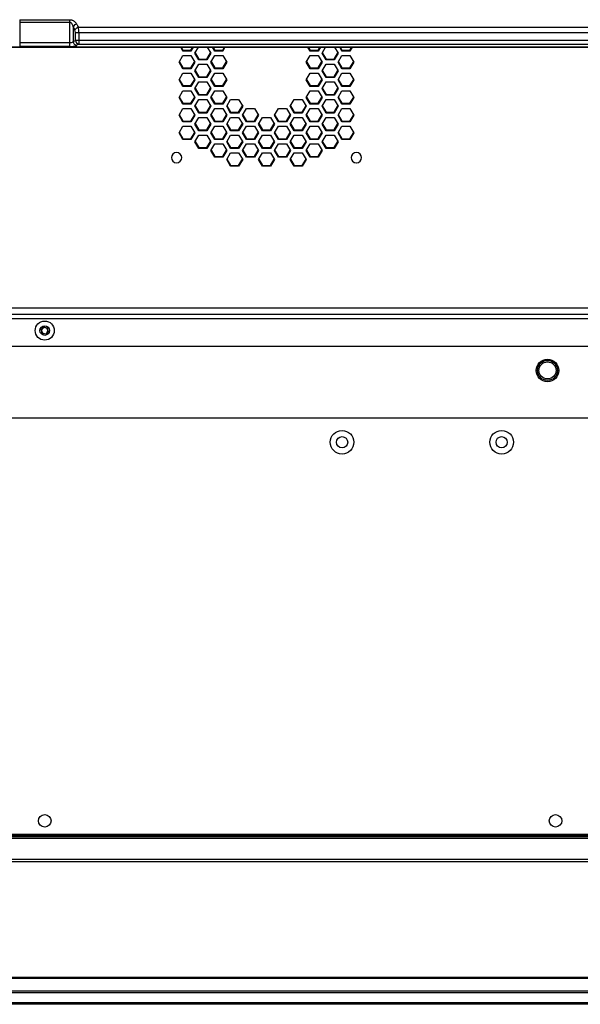
# Paper-space layout '_Bottom' of a CAD drawing. Units: inches. Extents: x -30.1 to 30.1, y -17.8 to 17.8.
# Drawn here: x -0.4 to 8.4, y -17.8 to -2.4 of the extents above; entities that cross this region are included whole.
import ezdxf

# ---------------------------------------------------------------- set-up
doc = ezdxf.new("R2010")
doc.units = ezdxf.units.IN
doc.header["$MEASUREMENT"] = 0

psp = doc.layouts.new('_Bottom')

# ---------------------------------------------------------------- linework, layer by layer
at = {"color": 7, "linetype": 'Continuous', "lineweight": 25}
for p, q in [((-0.392, -2.377), (0.392, -2.377)), ((-0.392, -2.377), (-0.392, -2.796)), ((0.392, -2.42), (-0.392, -2.42)), ((0.392, -2.796), (0.392, -2.377)), ((0.446, -2.487), (0.446, -2.719)), ((0.482, -2.702), (0.482, -2.58)), ((0.482, -2.58), (12.785, -2.58)), ((12.734, -2.497), (0.527, -2.497)), ((0.536, -2.58), (0.536, -2.762)), ((-0.392, -2.736), (0.392, -2.736)), ((0.446, -2.719), (0.482, -2.702)), ((10.735, -2.702), (0.482, -2.702)), ((0.536, -2.762), (0.5, -2.779)), ((0.536, -2.762), (10.735, -2.762)), ((10.675, -2.807), (-10.675, -2.807)), ((-10.67, -2.809), (10.67, -2.809)), ((0.392, -2.796), (-0.392, -2.796)), ((2.165, -2.868), (2.13, -2.809)), ((2.138, -2.809), (2.165, -2.855)), ((2.165, -2.855), (2.165, -2.868)), ((2.165, -2.855), (2.29, -2.855)), ((2.29, -2.868), (2.165, -2.868)), ((2.325, -2.809), (2.29, -2.868)), ((2.29, -2.855), (2.318, -2.809)), ((2.29, -2.855), (2.29, -2.868)), ((2.352, -2.902), (2.407, -2.809)), ((2.414, -3.006), (2.352, -2.902)), ((2.356, -2.895), (2.414, -2.994)), ((2.539, -2.994), (2.598, -2.895)), ((2.602, -2.902), (2.539, -3.006)), ((2.546, -2.809), (2.602, -2.902)), ((2.663, -2.868), (2.628, -2.809)), ((2.636, -2.809), (2.663, -2.855)), ((2.663, -2.855), (2.663, -2.868)), ((2.663, -2.855), (2.788, -2.855)), ((2.788, -2.868), (2.663, -2.868)), ((2.823, -2.809), (2.788, -2.868)), ((2.788, -2.855), (2.816, -2.809)), ((2.788, -2.855), (2.788, -2.868)), ((4.157, -2.868), (4.122, -2.809)), ((4.13, -2.809), (4.157, -2.855)), ((4.157, -2.855), (4.157, -2.868)), ((4.157, -2.855), (4.282, -2.855)), ((4.282, -2.868), (4.157, -2.868)), ((4.317, -2.809), (4.282, -2.868)), ((4.282, -2.855), (4.309, -2.809)), ((4.282, -2.855), (4.282, -2.868)), ((4.344, -2.902), (4.399, -2.809)), ((4.406, -3.006), (4.344, -2.902)), ((4.347, -2.895), (4.406, -2.994)), ((4.531, -2.994), (4.59, -2.895)), ((4.594, -2.902), (4.531, -3.006)), ((4.538, -2.809), (4.594, -2.902)), ((4.655, -2.868), (4.62, -2.809)), ((4.628, -2.809), (4.655, -2.855)), ((4.655, -2.855), (4.655, -2.868)), ((4.655, -2.855), (4.78, -2.855)), ((4.78, -2.868), (4.655, -2.868)), ((4.815, -2.809), (4.78, -2.868)), ((4.78, -2.855), (4.807, -2.809)), ((4.78, -2.855), (4.78, -2.868)), ((2.103, -3.041), (2.165, -2.936)), ((2.165, -3.145), (2.103, -3.041)), ((2.107, -3.034), (2.165, -3.132)), ((2.165, -2.936), (2.29, -2.936)), ((2.29, -2.936), (2.353, -3.041)), ((2.29, -3.132), (2.349, -3.034)), ((2.353, -3.041), (2.29, -3.145)), ((2.352, -3.18), (2.414, -3.075)), ((2.414, -2.994), (2.414, -3.006)), ((2.414, -2.994), (2.539, -2.994)), ((2.539, -3.006), (2.414, -3.006)), ((2.414, -3.075), (2.539, -3.075)), ((2.539, -2.994), (2.539, -3.006)), ((2.539, -3.075), (2.602, -3.18)), ((2.601, -3.041), (2.663, -2.936)), ((2.663, -3.145), (2.601, -3.041)), ((2.605, -3.034), (2.663, -3.132)), ((2.663, -2.936), (2.788, -2.936)), ((2.788, -2.936), (2.851, -3.041)), ((2.788, -3.132), (2.847, -3.034)), ((2.851, -3.041), (2.788, -3.145)), ((4.095, -3.041), (4.157, -2.936)), ((4.157, -3.145), (4.095, -3.041)), ((4.098, -3.034), (4.157, -3.132)), ((4.157, -2.936), (4.282, -2.936)), ((4.282, -2.936), (4.345, -3.041)), ((4.282, -3.132), (4.341, -3.034)), ((4.345, -3.041), (4.282, -3.145)), ((4.344, -3.18), (4.406, -3.075)), ((4.406, -2.994), (4.406, -3.006)), ((4.406, -2.994), (4.531, -2.994)), ((4.531, -3.006), (4.406, -3.006)), ((4.406, -3.075), (4.531, -3.075)), ((4.531, -2.994), (4.531, -3.006)), ((4.531, -3.075), (4.594, -3.18)), ((4.593, -3.041), (4.655, -2.936)), ((4.655, -3.145), (4.593, -3.041)), ((4.596, -3.034), (4.655, -3.132)), ((4.655, -2.936), (4.78, -2.936)), ((4.78, -2.936), (4.843, -3.041)), ((4.78, -3.132), (4.839, -3.034)), ((4.843, -3.041), (4.78, -3.145)), ((2.103, -3.318), (2.165, -3.214)), ((2.165, -3.132), (2.165, -3.145)), ((2.165, -3.132), (2.29, -3.132)), ((2.29, -3.145), (2.165, -3.145)), ((2.165, -3.214), (2.29, -3.214)), ((2.29, -3.132), (2.29, -3.145)), ((2.29, -3.214), (2.353, -3.318)), ((2.414, -3.284), (2.352, -3.18)), ((2.356, -3.173), (2.414, -3.271)), ((2.539, -3.271), (2.598, -3.173)), ((2.602, -3.18), (2.539, -3.284)), ((2.601, -3.318), (2.663, -3.214)), ((2.663, -3.132), (2.663, -3.145)), ((2.663, -3.132), (2.788, -3.132)), ((2.788, -3.145), (2.663, -3.145)), ((2.663, -3.214), (2.788, -3.214)), ((2.788, -3.132), (2.788, -3.145)), ((2.788, -3.214), (2.851, -3.318)), ((4.095, -3.318), (4.157, -3.214)), ((4.157, -3.132), (4.157, -3.145)), ((4.157, -3.132), (4.282, -3.132)), ((4.282, -3.145), (4.157, -3.145)), ((4.157, -3.214), (4.282, -3.214)), ((4.282, -3.132), (4.282, -3.145)), ((4.282, -3.214), (4.345, -3.318)), ((4.406, -3.284), (4.344, -3.18)), ((4.347, -3.173), (4.406, -3.271)), ((4.531, -3.271), (4.59, -3.173)), ((4.594, -3.18), (4.531, -3.284)), ((4.593, -3.318), (4.655, -3.214)), ((4.655, -3.132), (4.655, -3.145)), ((4.655, -3.132), (4.78, -3.132)), ((4.78, -3.145), (4.655, -3.145)), ((4.655, -3.214), (4.78, -3.214)), ((4.78, -3.132), (4.78, -3.145)), ((4.78, -3.214), (4.843, -3.318)), ((2.165, -3.423), (2.103, -3.318)), ((2.107, -3.312), (2.165, -3.41)), ((2.29, -3.41), (2.349, -3.312)), ((2.353, -3.318), (2.29, -3.423)), ((2.352, -3.457), (2.414, -3.353)), ((2.414, -3.271), (2.414, -3.284)), ((2.414, -3.271), (2.539, -3.271)), ((2.539, -3.284), (2.414, -3.284)), ((2.414, -3.353), (2.539, -3.353)), ((2.539, -3.271), (2.539, -3.284)), ((2.539, -3.353), (2.602, -3.457)), ((2.663, -3.423), (2.601, -3.318)), ((2.605, -3.312), (2.663, -3.41)), ((2.788, -3.41), (2.847, -3.312)), ((2.851, -3.318), (2.788, -3.423)), ((4.157, -3.423), (4.095, -3.318)), ((4.098, -3.312), (4.157, -3.41)), ((4.282, -3.41), (4.341, -3.312)), ((4.345, -3.318), (4.282, -3.423)), ((4.344, -3.457), (4.406, -3.353)), ((4.406, -3.271), (4.406, -3.284)), ((4.406, -3.271), (4.531, -3.271)), ((4.531, -3.284), (4.406, -3.284)), ((4.406, -3.353), (4.531, -3.353)), ((4.531, -3.271), (4.531, -3.284)), ((4.531, -3.353), (4.594, -3.457)), ((4.655, -3.423), (4.593, -3.318)), ((4.596, -3.312), (4.655, -3.41)), ((4.78, -3.41), (4.839, -3.312)), ((4.843, -3.318), (4.78, -3.423)), ((2.103, -3.596), (2.165, -3.492)), ((2.165, -3.41), (2.165, -3.423)), ((2.165, -3.41), (2.29, -3.41)), ((2.29, -3.423), (2.165, -3.423)), ((2.165, -3.492), (2.29, -3.492)), ((2.29, -3.41), (2.29, -3.423)), ((2.29, -3.492), (2.353, -3.596)), ((2.414, -3.562), (2.352, -3.457)), ((2.356, -3.451), (2.414, -3.549)), ((2.414, -3.549), (2.414, -3.562)), ((2.414, -3.549), (2.539, -3.549)), ((2.539, -3.549), (2.598, -3.451)), ((2.602, -3.457), (2.539, -3.562)), ((2.539, -3.549), (2.539, -3.562)), ((2.601, -3.596), (2.663, -3.492)), ((2.663, -3.41), (2.663, -3.423)), ((2.663, -3.41), (2.788, -3.41)), ((2.788, -3.423), (2.663, -3.423)), ((2.663, -3.492), (2.788, -3.492)), ((2.788, -3.41), (2.788, -3.423)), ((2.788, -3.492), (2.851, -3.596)), ((4.095, -3.596), (4.157, -3.492)), ((4.157, -3.41), (4.157, -3.423)), ((4.157, -3.41), (4.282, -3.41)), ((4.282, -3.423), (4.157, -3.423)), ((4.157, -3.492), (4.282, -3.492)), ((4.282, -3.41), (4.282, -3.423)), ((4.282, -3.492), (4.345, -3.596)), ((4.406, -3.562), (4.344, -3.457)), ((4.347, -3.451), (4.406, -3.549)), ((4.406, -3.549), (4.406, -3.562)), ((4.406, -3.549), (4.531, -3.549)), ((4.531, -3.549), (4.59, -3.451)), ((4.594, -3.457), (4.531, -3.562)), ((4.531, -3.549), (4.531, -3.562)), ((4.593, -3.596), (4.655, -3.492)), ((4.655, -3.41), (4.655, -3.423)), ((4.655, -3.41), (4.78, -3.41)), ((4.78, -3.423), (4.655, -3.423)), ((4.655, -3.492), (4.78, -3.492)), ((4.78, -3.41), (4.78, -3.423)), ((4.78, -3.492), (4.843, -3.596)), ((2.165, -3.701), (2.103, -3.596)), ((2.107, -3.59), (2.165, -3.688)), ((2.165, -3.688), (2.165, -3.701)), ((2.165, -3.688), (2.29, -3.688)), ((2.29, -3.701), (2.165, -3.701)), ((2.29, -3.688), (2.349, -3.59)), ((2.353, -3.596), (2.29, -3.701)), ((2.29, -3.688), (2.29, -3.701)), ((2.352, -3.735), (2.414, -3.63)), ((2.539, -3.562), (2.414, -3.562)), ((2.414, -3.63), (2.539, -3.63)), ((2.539, -3.63), (2.602, -3.735)), ((2.663, -3.701), (2.601, -3.596)), ((2.605, -3.59), (2.663, -3.688)), ((2.663, -3.688), (2.663, -3.701)), ((2.663, -3.688), (2.788, -3.688)), ((2.788, -3.701), (2.663, -3.701)), ((2.788, -3.688), (2.847, -3.59)), ((2.851, -3.596), (2.788, -3.701)), ((2.788, -3.688), (2.788, -3.701)), ((2.85, -3.735), (2.912, -3.63)), ((2.912, -3.63), (3.037, -3.63)), ((3.037, -3.63), (3.1, -3.735)), ((3.846, -3.735), (3.908, -3.63)), ((3.908, -3.63), (4.033, -3.63)), ((4.033, -3.63), (4.096, -3.735)), ((4.157, -3.701), (4.095, -3.596)), ((4.098, -3.59), (4.157, -3.688)), ((4.157, -3.688), (4.157, -3.701)), ((4.157, -3.688), (4.282, -3.688)), ((4.282, -3.701), (4.157, -3.701)), ((4.282, -3.688), (4.341, -3.59)), ((4.345, -3.596), (4.282, -3.701)), ((4.282, -3.688), (4.282, -3.701)), ((4.344, -3.735), (4.406, -3.63)), ((4.531, -3.562), (4.406, -3.562)), ((4.406, -3.63), (4.531, -3.63)), ((4.531, -3.63), (4.594, -3.735)), ((4.655, -3.701), (4.593, -3.596)), ((4.596, -3.59), (4.655, -3.688)), ((4.655, -3.688), (4.655, -3.701)), ((4.655, -3.688), (4.78, -3.688)), ((4.78, -3.701), (4.655, -3.701)), ((4.78, -3.688), (4.839, -3.59)), ((4.843, -3.596), (4.78, -3.701)), ((4.78, -3.688), (4.78, -3.701)), ((2.103, -3.874), (2.165, -3.769)), ((2.165, -3.769), (2.29, -3.769)), ((2.29, -3.769), (2.353, -3.874)), ((2.414, -3.84), (2.352, -3.735)), ((2.356, -3.729), (2.414, -3.827)), ((2.414, -3.827), (2.414, -3.84)), ((2.414, -3.827), (2.539, -3.827)), ((2.539, -3.84), (2.414, -3.84)), ((2.539, -3.827), (2.598, -3.729)), ((2.602, -3.735), (2.539, -3.84)), ((2.539, -3.827), (2.539, -3.84)), ((2.601, -3.874), (2.663, -3.769)), ((2.663, -3.769), (2.788, -3.769)), ((2.788, -3.769), (2.851, -3.874)), ((2.912, -3.84), (2.85, -3.735)), ((2.854, -3.729), (2.912, -3.827)), ((2.912, -3.827), (2.912, -3.84)), ((2.912, -3.827), (3.037, -3.827)), ((3.037, -3.84), (2.912, -3.84)), ((3.037, -3.827), (3.096, -3.729)), ((3.1, -3.735), (3.037, -3.84)), ((3.037, -3.827), (3.037, -3.84)), ((3.099, -3.874), (3.161, -3.769)), ((3.161, -3.769), (3.286, -3.769)), ((3.286, -3.769), (3.349, -3.874)), ((3.597, -3.874), (3.659, -3.769)), ((3.659, -3.769), (3.784, -3.769)), ((3.784, -3.769), (3.847, -3.874)), ((3.908, -3.84), (3.846, -3.735)), ((3.849, -3.729), (3.908, -3.827)), ((3.908, -3.827), (3.908, -3.84)), ((3.908, -3.827), (4.033, -3.827)), ((4.033, -3.84), (3.908, -3.84)), ((4.033, -3.827), (4.092, -3.729)), ((4.096, -3.735), (4.033, -3.84)), ((4.033, -3.827), (4.033, -3.84)), ((4.095, -3.874), (4.157, -3.769)), ((4.157, -3.769), (4.282, -3.769)), ((4.282, -3.769), (4.345, -3.874)), ((4.406, -3.84), (4.344, -3.735)), ((4.347, -3.729), (4.406, -3.827)), ((4.406, -3.827), (4.406, -3.84)), ((4.406, -3.827), (4.531, -3.827)), ((4.531, -3.84), (4.406, -3.84)), ((4.531, -3.827), (4.59, -3.729)), ((4.594, -3.735), (4.531, -3.84)), ((4.531, -3.827), (4.531, -3.84)), ((4.593, -3.874), (4.655, -3.769)), ((4.655, -3.769), (4.78, -3.769)), ((4.78, -3.769), (4.843, -3.874)), ((2.165, -3.978), (2.103, -3.874)), ((2.107, -3.867), (2.165, -3.965)), ((2.165, -3.965), (2.165, -3.978)), ((2.165, -3.965), (2.29, -3.965)), ((2.29, -3.978), (2.165, -3.978)), ((2.29, -3.965), (2.349, -3.867)), ((2.353, -3.874), (2.29, -3.978)), ((2.29, -3.965), (2.29, -3.978)), ((2.352, -4.013), (2.414, -3.908)), ((2.356, -4.006), (2.414, -4.104)), ((2.414, -3.908), (2.539, -3.908)), ((2.539, -3.908), (2.602, -4.013)), ((2.539, -4.104), (2.598, -4.006)), ((2.663, -3.978), (2.601, -3.874)), ((2.605, -3.867), (2.663, -3.965)), ((2.663, -3.965), (2.663, -3.978)), ((2.663, -3.965), (2.788, -3.965)), ((2.788, -3.978), (2.663, -3.978)), ((2.788, -3.965), (2.847, -3.867)), ((2.851, -3.874), (2.788, -3.978)), ((2.788, -3.965), (2.788, -3.978)), ((2.85, -4.013), (2.912, -3.908)), ((2.854, -4.006), (2.912, -4.104)), ((2.912, -3.908), (3.037, -3.908)), ((3.037, -3.908), (3.1, -4.013)), ((3.037, -4.104), (3.096, -4.006)), ((3.161, -3.978), (3.099, -3.874)), ((3.103, -3.867), (3.161, -3.965)), ((3.161, -3.965), (3.161, -3.978)), ((3.161, -3.965), (3.286, -3.965)), ((3.286, -3.978), (3.161, -3.978)), ((3.286, -3.965), (3.345, -3.867)), ((3.349, -3.874), (3.286, -3.978)), ((3.286, -3.965), (3.286, -3.978)), ((3.348, -4.013), (3.41, -3.908)), ((3.352, -4.006), (3.41, -4.104)), ((3.41, -3.908), (3.535, -3.908)), ((3.535, -3.908), (3.598, -4.013)), ((3.535, -4.104), (3.594, -4.006)), ((3.659, -3.978), (3.597, -3.874)), ((3.601, -3.867), (3.659, -3.965)), ((3.659, -3.965), (3.659, -3.978)), ((3.659, -3.965), (3.784, -3.965)), ((3.784, -3.978), (3.659, -3.978)), ((3.784, -3.965), (3.843, -3.867)), ((3.847, -3.874), (3.784, -3.978)), ((3.784, -3.965), (3.784, -3.978)), ((3.846, -4.013), (3.908, -3.908)), ((3.849, -4.006), (3.908, -4.104)), ((3.908, -3.908), (4.033, -3.908)), ((4.033, -3.908), (4.096, -4.013)), ((4.033, -4.104), (4.092, -4.006)), ((4.157, -3.978), (4.095, -3.874)), ((4.098, -3.867), (4.157, -3.965)), ((4.157, -3.965), (4.157, -3.978)), ((4.157, -3.965), (4.282, -3.965)), ((4.282, -3.978), (4.157, -3.978)), ((4.282, -3.965), (4.341, -3.867)), ((4.345, -3.874), (4.282, -3.978)), ((4.282, -3.965), (4.282, -3.978)), ((4.344, -4.013), (4.406, -3.908)), ((4.347, -4.006), (4.406, -4.104)), ((4.406, -3.908), (4.531, -3.908)), ((4.531, -3.908), (4.594, -4.013)), ((4.531, -4.104), (4.59, -4.006)), ((4.655, -3.978), (4.593, -3.874)), ((4.596, -3.867), (4.655, -3.965)), ((4.655, -3.965), (4.655, -3.978)), ((4.655, -3.965), (4.78, -3.965)), ((4.78, -3.978), (4.655, -3.978)), ((4.78, -3.965), (4.839, -3.867)), ((4.843, -3.874), (4.78, -3.978)), ((4.78, -3.965), (4.78, -3.978)), ((2.103, -4.152), (2.165, -4.047)), ((2.165, -4.256), (2.103, -4.152)), ((2.107, -4.145), (2.165, -4.243)), ((2.165, -4.047), (2.29, -4.047)), ((2.29, -4.047), (2.353, -4.152)), ((2.29, -4.243), (2.349, -4.145)), ((2.353, -4.152), (2.29, -4.256)), ((2.414, -4.117), (2.352, -4.013)), ((2.414, -4.104), (2.414, -4.117)), ((2.414, -4.104), (2.539, -4.104)), ((2.539, -4.117), (2.414, -4.117)), ((2.602, -4.013), (2.539, -4.117)), ((2.539, -4.104), (2.539, -4.117)), ((2.601, -4.152), (2.663, -4.047)), ((2.663, -4.256), (2.601, -4.152)), ((2.605, -4.145), (2.663, -4.243)), ((2.663, -4.047), (2.788, -4.047)), ((2.788, -4.047), (2.851, -4.152)), ((2.788, -4.243), (2.847, -4.145)), ((2.851, -4.152), (2.788, -4.256)), ((2.912, -4.117), (2.85, -4.013)), ((2.912, -4.104), (2.912, -4.117)), ((2.912, -4.104), (3.037, -4.104)), ((3.037, -4.117), (2.912, -4.117)), ((3.1, -4.013), (3.037, -4.117)), ((3.037, -4.104), (3.037, -4.117)), ((3.099, -4.152), (3.161, -4.047)), ((3.161, -4.256), (3.099, -4.152)), ((3.103, -4.145), (3.161, -4.243)), ((3.161, -4.047), (3.286, -4.047)), ((3.286, -4.047), (3.349, -4.152)), ((3.286, -4.243), (3.345, -4.145)), ((3.349, -4.152), (3.286, -4.256)), ((3.41, -4.117), (3.348, -4.013)), ((3.41, -4.104), (3.41, -4.117)), ((3.41, -4.104), (3.535, -4.104)), ((3.535, -4.117), (3.41, -4.117)), ((3.598, -4.013), (3.535, -4.117)), ((3.535, -4.104), (3.535, -4.117)), ((3.597, -4.152), (3.659, -4.047)), ((3.659, -4.256), (3.597, -4.152)), ((3.601, -4.145), (3.659, -4.243)), ((3.659, -4.047), (3.784, -4.047)), ((3.784, -4.047), (3.847, -4.152)), ((3.784, -4.243), (3.843, -4.145)), ((3.847, -4.152), (3.784, -4.256)), ((3.908, -4.117), (3.846, -4.013)), ((3.908, -4.104), (3.908, -4.117)), ((3.908, -4.104), (4.033, -4.104)), ((4.033, -4.117), (3.908, -4.117)), ((4.096, -4.013), (4.033, -4.117)), ((4.033, -4.104), (4.033, -4.117)), ((4.095, -4.152), (4.157, -4.047)), ((4.157, -4.256), (4.095, -4.152)), ((4.098, -4.145), (4.157, -4.243)), ((4.157, -4.047), (4.282, -4.047)), ((4.282, -4.047), (4.345, -4.152)), ((4.282, -4.243), (4.341, -4.145)), ((4.345, -4.152), (4.282, -4.256)), ((4.406, -4.117), (4.344, -4.013)), ((4.406, -4.104), (4.406, -4.117)), ((4.406, -4.104), (4.531, -4.104)), ((4.531, -4.117), (4.406, -4.117)), ((4.594, -4.013), (4.531, -4.117)), ((4.531, -4.104), (4.531, -4.117)), ((4.593, -4.152), (4.655, -4.047)), ((4.655, -4.256), (4.593, -4.152)), ((4.596, -4.145), (4.655, -4.243)), ((4.655, -4.047), (4.78, -4.047)), ((4.78, -4.047), (4.843, -4.152)), ((4.78, -4.243), (4.839, -4.145)), ((4.843, -4.152), (4.78, -4.256)), ((2.165, -4.243), (2.165, -4.256)), ((2.165, -4.243), (2.29, -4.243)), ((2.29, -4.256), (2.165, -4.256)), ((2.29, -4.243), (2.29, -4.256)), ((2.352, -4.29), (2.414, -4.186)), ((2.414, -4.395), (2.352, -4.29)), ((2.356, -4.284), (2.414, -4.382)), ((2.414, -4.186), (2.539, -4.186)), ((2.539, -4.186), (2.602, -4.29)), ((2.539, -4.382), (2.598, -4.284)), ((2.602, -4.29), (2.539, -4.395)), ((2.663, -4.243), (2.663, -4.256)), ((2.663, -4.243), (2.788, -4.243)), ((2.788, -4.256), (2.663, -4.256)), ((2.788, -4.243), (2.788, -4.256)), ((2.85, -4.29), (2.912, -4.186)), ((2.912, -4.395), (2.85, -4.29)), ((2.854, -4.284), (2.912, -4.382)), ((2.912, -4.186), (3.037, -4.186)), ((3.037, -4.186), (3.1, -4.29)), ((3.037, -4.382), (3.096, -4.284)), ((3.1, -4.29), (3.037, -4.395)), ((3.161, -4.243), (3.161, -4.256)), ((3.161, -4.243), (3.286, -4.243)), ((3.286, -4.256), (3.161, -4.256)), ((3.286, -4.243), (3.286, -4.256)), ((3.348, -4.29), (3.41, -4.186)), ((3.41, -4.395), (3.348, -4.29)), ((3.352, -4.284), (3.41, -4.382)), ((3.41, -4.186), (3.535, -4.186)), ((3.535, -4.186), (3.598, -4.29)), ((3.535, -4.382), (3.594, -4.284)), ((3.598, -4.29), (3.535, -4.395)), ((3.659, -4.243), (3.659, -4.256)), ((3.659, -4.243), (3.784, -4.243)), ((3.784, -4.256), (3.659, -4.256)), ((3.784, -4.243), (3.784, -4.256)), ((3.846, -4.29), (3.908, -4.186)), ((3.908, -4.395), (3.846, -4.29)), ((3.849, -4.284), (3.908, -4.382)), ((3.908, -4.186), (4.033, -4.186)), ((4.033, -4.186), (4.096, -4.29)), ((4.033, -4.382), (4.092, -4.284)), ((4.096, -4.29), (4.033, -4.395)), ((4.157, -4.243), (4.157, -4.256)), ((4.157, -4.243), (4.282, -4.243)), ((4.282, -4.256), (4.157, -4.256)), ((4.282, -4.243), (4.282, -4.256)), ((4.344, -4.29), (4.406, -4.186)), ((4.406, -4.395), (4.344, -4.29)), ((4.347, -4.284), (4.406, -4.382)), ((4.406, -4.186), (4.531, -4.186)), ((4.531, -4.186), (4.594, -4.29)), ((4.531, -4.382), (4.59, -4.284)), ((4.594, -4.29), (4.531, -4.395)), ((4.655, -4.243), (4.655, -4.256)), ((4.655, -4.243), (4.78, -4.243)), ((4.78, -4.256), (4.655, -4.256)), ((4.78, -4.243), (4.78, -4.256)), ((2.414, -4.382), (2.414, -4.395)), ((2.414, -4.382), (2.539, -4.382)), ((2.539, -4.395), (2.414, -4.395)), ((2.539, -4.382), (2.539, -4.395)), ((2.601, -4.429), (2.663, -4.325)), ((2.663, -4.534), (2.601, -4.429)), ((2.605, -4.423), (2.663, -4.521)), ((2.663, -4.325), (2.788, -4.325)), ((2.788, -4.325), (2.851, -4.429)), ((2.788, -4.521), (2.847, -4.423)), ((2.851, -4.429), (2.788, -4.534)), ((2.85, -4.568), (2.912, -4.464)), ((2.912, -4.382), (2.912, -4.395)), ((2.912, -4.382), (3.037, -4.382)), ((3.037, -4.395), (2.912, -4.395)), ((2.912, -4.464), (3.037, -4.464)), ((3.037, -4.382), (3.037, -4.395)), ((3.037, -4.464), (3.1, -4.568)), ((3.099, -4.429), (3.161, -4.325)), ((3.161, -4.534), (3.099, -4.429)), ((3.103, -4.423), (3.161, -4.521)), ((3.161, -4.325), (3.286, -4.325)), ((3.286, -4.325), (3.349, -4.429)), ((3.286, -4.521), (3.345, -4.423)), ((3.349, -4.429), (3.286, -4.534)), ((3.348, -4.568), (3.41, -4.464)), ((3.41, -4.382), (3.41, -4.395)), ((3.41, -4.382), (3.535, -4.382)), ((3.535, -4.395), (3.41, -4.395)), ((3.41, -4.464), (3.535, -4.464)), ((3.535, -4.382), (3.535, -4.395)), ((3.535, -4.464), (3.598, -4.568)), ((3.597, -4.429), (3.659, -4.325)), ((3.659, -4.534), (3.597, -4.429)), ((3.601, -4.423), (3.659, -4.521)), ((3.659, -4.325), (3.784, -4.325)), ((3.784, -4.325), (3.847, -4.429)), ((3.784, -4.521), (3.843, -4.423)), ((3.847, -4.429), (3.784, -4.534)), ((3.846, -4.568), (3.908, -4.464)), ((3.908, -4.382), (3.908, -4.395)), ((3.908, -4.382), (4.033, -4.382)), ((4.033, -4.395), (3.908, -4.395)), ((3.908, -4.464), (4.033, -4.464)), ((4.033, -4.382), (4.033, -4.395)), ((4.033, -4.464), (4.096, -4.568)), ((4.095, -4.429), (4.157, -4.325)), ((4.157, -4.534), (4.095, -4.429)), ((4.098, -4.423), (4.157, -4.521)), ((4.157, -4.325), (4.282, -4.325)), ((4.282, -4.325), (4.345, -4.429)), ((4.282, -4.521), (4.341, -4.423)), ((4.345, -4.429), (4.282, -4.534)), ((4.406, -4.382), (4.406, -4.395)), ((4.406, -4.382), (4.531, -4.382)), ((4.531, -4.395), (4.406, -4.395)), ((4.531, -4.382), (4.531, -4.395)), ((2.148, -4.539), (2.148, -4.539)), ((2.663, -4.521), (2.663, -4.534)), ((2.663, -4.521), (2.788, -4.521)), ((2.788, -4.534), (2.663, -4.534)), ((2.788, -4.521), (2.788, -4.534)), ((2.912, -4.673), (2.85, -4.568)), ((2.854, -4.562), (2.912, -4.66)), ((3.037, -4.66), (3.096, -4.562)), ((3.1, -4.568), (3.037, -4.673)), ((3.161, -4.521), (3.161, -4.534)), ((3.161, -4.521), (3.286, -4.521)), ((3.286, -4.534), (3.161, -4.534)), ((3.286, -4.521), (3.286, -4.534)), ((3.41, -4.673), (3.348, -4.568)), ((3.352, -4.562), (3.41, -4.66)), ((3.535, -4.66), (3.594, -4.562)), ((3.598, -4.568), (3.535, -4.673)), ((3.659, -4.521), (3.659, -4.534)), ((3.659, -4.521), (3.784, -4.521)), ((3.784, -4.534), (3.659, -4.534)), ((3.784, -4.521), (3.784, -4.534)), ((3.908, -4.673), (3.846, -4.568)), ((3.849, -4.562), (3.908, -4.66)), ((4.033, -4.66), (4.092, -4.562)), ((4.096, -4.568), (4.033, -4.673)), ((4.157, -4.521), (4.157, -4.534)), ((4.157, -4.521), (4.282, -4.521)), ((4.282, -4.534), (4.157, -4.534)), ((4.282, -4.521), (4.282, -4.534)), ((4.963, -4.539), (4.963, -4.539)), ((2.912, -4.66), (2.912, -4.673)), ((2.912, -4.66), (3.037, -4.66)), ((3.037, -4.673), (2.912, -4.673)), ((3.037, -4.66), (3.037, -4.673)), ((3.41, -4.66), (3.41, -4.673)), ((3.41, -4.66), (3.535, -4.66)), ((3.535, -4.673), (3.41, -4.673)), ((3.535, -4.66), (3.535, -4.673)), ((3.908, -4.66), (3.908, -4.673)), ((3.908, -4.66), (4.033, -4.66)), ((4.033, -4.673), (3.908, -4.673)), ((4.033, -4.66), (4.033, -4.673)), ((-12.5, -6.894), (12.5, -6.894)), ((12.562, -7), (-12.562, -7)), ((-12.281, -7.062), (12.281, -7.062)), ((-0.055, -7.235), (-0.015, -7.195)), ((-0.04, -7.29), (-0.055, -7.235)), ((-0.015, -7.195), (0.04, -7.21)), ((0.04, -7.21), (0.055, -7.265)), ((0.015, -7.305), (-0.04, -7.29)), ((0.055, -7.265), (0.015, -7.305)), ((11.979, -7.5), (-11.979, -7.5)), ((11.893, -8.625), (-11.893, -8.625)), ((-27.2, -15.145), (27.2, -15.145)), ((-26.626, -15.204), (26.626, -15.204)), ((26.606, -15.184), (-26.606, -15.184)), ((26.586, -15.165), (-26.586, -15.165)), ((26.996, -15.575), (-26.996, -15.575)), ((26.963, -15.541), (-26.963, -15.541)), ((28.828, -17.407), (-28.828, -17.407)), ((28.811, -17.389), (-28.811, -17.389)), ((29.05, -17.629), (-29.05, -17.629)), ((29.026, -17.605), (-29.026, -17.605)), ((29.231, -17.809), (-29.231, -17.809)), ((29.206, -17.785), (-29.206, -17.785))]:
    psp.add_line(p, q, dxfattribs=at)
at = {"color": 7, "linetype": 'Continuous', "lineweight": 25, "flags": 128}
for points in [[(2.065, -4.619), (2.097, -4.613), (2.123, -4.595), (2.141, -4.57), (2.148, -4.539), (2.141, -4.509), (2.123, -4.483), (2.097, -4.466), (2.065, -4.459), (2.034, -4.466), (2.007, -4.483), (1.989, -4.509), (1.983, -4.539), (1.989, -4.57), (2.007, -4.595), (2.034, -4.613), (2.065, -4.619)], [(4.88, -4.619), (4.912, -4.613), (4.938, -4.595), (4.956, -4.57), (4.963, -4.539), (4.956, -4.509), (4.938, -4.483), (4.912, -4.466), (4.88, -4.459), (4.849, -4.466), (4.822, -4.483), (4.804, -4.509), (4.798, -4.539), (4.804, -4.57), (4.822, -4.595), (4.849, -4.613), (4.88, -4.619)]]:
    psp.add_lwpolyline(points, dxfattribs=at)
at = {"color": 7, "linetype": 'Continuous', "lineweight": 25}
for centre, radius in [((0, -7.25), 0.15), ((0, -7.25), 0.0748), ((7.874, -7.874), 0.177), ((7.874, -7.874), 0.157), ((7.874, -7.874), 0.134), ((4.656, -9), 0.185), ((4.656, -9), 0.0886), ((7.156, -9), 0.185), ((7.156, -9), 0.0886), ((0, -14.934), 0.0984), ((8, -14.934), 0.0984)]:
    psp.add_circle(centre, radius, dxfattribs=at)
for centre, radius, start, end in [((0.522, -2.529), 0.0872, 104.8354, 151.2471), ((0.549, -2.582), 0.0879, 104.6917, 150.4054), ((0.389, -2.578), 0.0925, 359.097, 25.7283), ((0.19, -2.576), 0.346, 359.3367, 13.2233), ((0.396, -2.655), 0.0811, 266.7448, 307.6394), ((0.514, -2.713), 0.068, 185.2678, 258.4895), ((0.55, -2.696), 0.068, 185.2678, 258.4895), ((0.402, -2.504), 0.292, 267.9916, 289.5964), ((2.064, -4.538), 0.0811, 181.0102, 270.9758), ((2.067, -4.538), 0.0811, 269.0242, 358.9898), ((4.879, -4.538), 0.0811, 181.0102, 270.9758), ((4.882, -4.538), 0.0811, 269.0242, 358.9898), ((0, -7.25), 0.0492, 314.8966, 254.8966)]:
    psp.add_arc(centre, radius, start, end, dxfattribs=at)
for points, knots in [([(0.392, -2.377), (0.398, -2.377), (0.404, -2.378), (0.417, -2.38), (0.423, -2.381), (0.434, -2.385), (0.44, -2.387), (0.45, -2.392), (0.455, -2.395), (0.469, -2.405), (0.476, -2.412), (0.49, -2.428), (0.495, -2.436), (0.5, -2.445)], [0, 0, 0, 0, 0.125, 0.125, 0.25, 0.25, 0.375, 0.375, 0.5, 0.5, 0.75, 0.75, 1, 1, 1, 1]), ([(0.446, -2.487), (0.444, -2.48), (0.442, -2.473), (0.436, -2.459), (0.433, -2.452), (0.425, -2.44), (0.42, -2.434), (0.411, -2.426), (0.407, -2.424), (0.4, -2.421), (0.396, -2.42), (0.392, -2.42)], [0, 0, 0, 0, 0.25, 0.25, 0.5, 0.5, 0.75, 0.75, 0.875, 0.875, 1, 1, 1, 1])]:
    psp.add_open_spline(points, degree=3, knots=knots, dxfattribs=at)
for points in [[(0.5, -2.445), (0.509, -2.462), (0.518, -2.479), (0.527, -2.497)], [(0.473, -2.538), (0.464, -2.521), (0.455, -2.504), (0.446, -2.487)]]:
    psp.add_open_spline(points, degree=3, dxfattribs=at)

doc.saveas('drawing.dxf')
